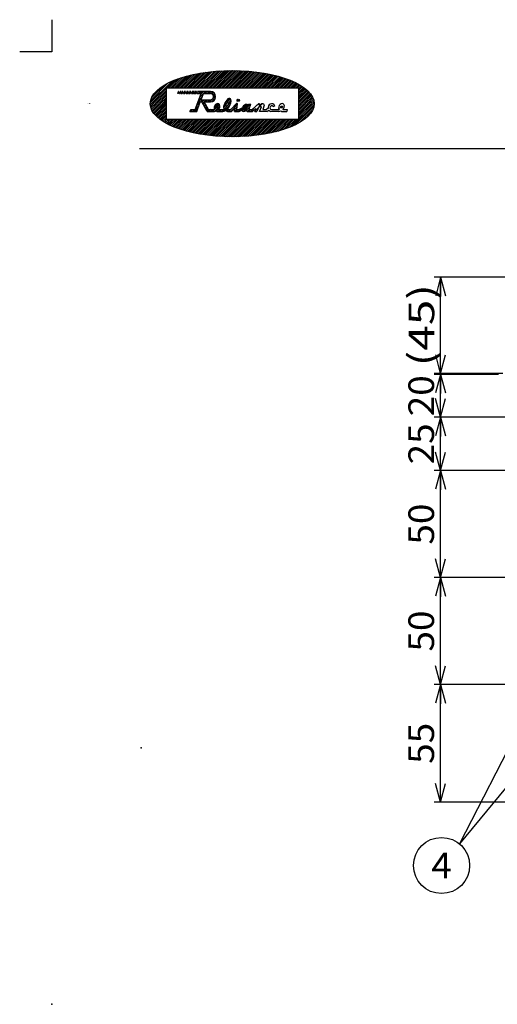
# Model space of a CAD drawing. Extents: x -331 to 329, y -459 to 462.
# Drawn here: x -331 to -107, y 2 to 462 of the extents above; entities that cross this region are included whole.
import ezdxf
from ezdxf.enums import TextEntityAlignment as Align

# ---------------------------------------------------------------- set-up
doc = ezdxf.new("R2010")
doc.units = 0
doc.header["$LTSCALE"] = 3
doc.header["$MEASUREMENT"] = 0
doc.header["$PDSIZE"] = 1
doc.linetypes.add('DASHED', pattern=[9.959281, 7.113772, -2.845509])
doc.layers.get('0').update_dxf_attribs({"linetype": 'CONTINUOUS'})
for name, color, linetype in [('LAYER0016', 7, 'CONTINUOUS'), ('LAYER0240', 7, 'CONTINUOUS'), ('ZUWAKU', 7, 'CONTINUOUS')]:
    doc.layers.add(name, color=color, linetype=linetype)
doc.styles.get("Standard").update_dxf_attribs({"font": 'txt.shx', "width": 0.8, "height": 10.2, "bigfont": 'bigfont.shx'})

# ---------------------------------------------------------------- blocks, each defined once
blk = doc.blocks.new('_DOT')
at = {"linetype": 'CONTINUOUS'}
h = blk.add_hatch(color=0, dxfattribs=at)
edge = h.paths.add_edge_path()
edge.add_arc((0, 0), 0.5, 0, 360)
blk = doc.blocks.new('GROUP_4')
at = {"layer": 'LAYER0240', "color": 9, "linetype": 'CONTINUOUS'}
blk.add_line((-63.54, 151.14), (-125.18, 76.62), dxfattribs=at)
blk.add_circle((-133.54, 66.51), 13.12, dxfattribs=at)
at = {"layer": 'LAYER0240', "color": 9, "linetype": 'CONTINUOUS', "xscale": 7.5, "yscale": 7.5, "rotation": 50.40379136}
blk.add_blockref('_DOT', (-63.54, 151.14), dxfattribs=at)
at = {"layer": 'LAYER0240', "color": 4, "width": 0.8}
blk.add_text('4', height=12, dxfattribs=at).set_placement((-138.34, 60.51), (-128.74, 60.51), align=Align.FIT)
blk = doc.blocks.new('_OPEN30')
at = {"color": 0, "linetype": 'CONTINUOUS'}
for q in [(-1, 0), (-0.966, 0.259), (-0.966, -0.259)]:
    blk.add_line((0, 0), q, dxfattribs=at)
blk = doc.blocks.new('DA_IMAGEDIMGROUP_4')
at = {"color": 9, "linetype": 'CONTINUOUS'}
for p, q in [((-106.88, 296.14), (-137.06, 296.14)), ((-134.06, 276.14), (-134.06, 296.14)), ((-100.11, 276.14), (-137.06, 276.14)), ((-134.06, 251.14), (-134.06, 276.14)), ((-96.11, 251.14), (-137.06, 251.14)), ((-134.06, 201.14), (-134.06, 251.14)), ((-96.11, 201.14), (-137.06, 201.14)), ((-134.06, 151.14), (-134.06, 201.14)), ((-96.11, 151.14), (-137.06, 151.14)), ((-134.06, 96.14), (-134.06, 151.14)), ((-66.88, 96.14), (-137.06, 96.14))]:
    blk.add_line(p, q, dxfattribs=at)
at = {"color": 9, "linetype": 'CONTINUOUS', "xscale": 9.00000836, "yscale": 8.99996782}
for p, rotation in [((-134.06, 296.14), 90), ((-134.06, 276.14), 270), ((-134.06, 276.14), 90), ((-134.06, 251.14), 270), ((-134.06, 251.14), 90), ((-134.06, 201.14), 270), ((-134.06, 201.14), 90), ((-134.06, 151.14), 270), ((-134.06, 151.14), 90), ((-134.06, 96.14), 270)]:
    blk.add_blockref('_OPEN30', p, dxfattribs=dict(at, rotation=rotation))
at = {"color": 7, "width": 0.8}
for s, p, p2 in [('20', (-137.06, 276.54), (-137.06, 295.74)), ('25', (-137.06, 254.04), (-137.06, 273.24)), ('50', (-137.06, 216.54), (-137.06, 235.74)), ('50', (-137.06, 166.54), (-137.06, 185.74)), ('55', (-137.06, 114.04), (-137.06, 133.24))]:
    blk.add_text(s, height=12, rotation=90, dxfattribs=at).set_placement(p, p2, align=Align.FIT)
blk = doc.blocks.new('DA_IMAGEDIMGROUP_5')
at = {"layer": 'LAYER0016', "color": 9, "linetype": 'CONTINUOUS'}
for p, q in [((-91.88, 341.64), (-136.96, 341.64)), ((-133.96, 296.64), (-133.96, 341.64)), ((-104.84, 296.64), (-136.96, 296.64))]:
    blk.add_line(p, q, dxfattribs=at)
at = {"layer": 'LAYER0016', "color": 9, "linetype": 'CONTINUOUS', "xscale": 9.00000836, "yscale": 8.99996782}
for p, rotation in [((-133.96, 341.64), 90), ((-133.96, 296.64), 270)]:
    blk.add_blockref('_OPEN30', p, dxfattribs=dict(at, rotation=rotation))
at = {"layer": 'LAYER0016', "color": 7, "width": 0.8}
blk.add_text('(45)', height=12, rotation=90, dxfattribs=at).set_placement((-136.96, 299.94), (-136.96, 338.34), align=Align.FIT)

msp = doc.modelspace()

# ---------------------------------------------------------------- linework, layer by layer
at = {"layer": 'LAYER0240', "color": 9, "linetype": 'CONTINUOUS'}
msp.add_line((-61.2, 201.14), (-125.18, 76.62), dxfattribs=at)
at = {"layer": 'ZUWAKU', "color": 9, "linetype": 'CONTINUOUS'}
for p, q in [((-316, 462), (-316, 447)), ((-316, 447), (-331, 447))]:
    msp.add_line(p, q, dxfattribs=at)
at = {"layer": 'ZUWAKU', "color": 43, "linetype": 'CONTINUOUS'}
for p, q in [((-243.71, 437.4), (-250.98, 430.14)), ((-242.74, 437.53), (-250.13, 430.14)), ((-241.78, 437.64), (-249.28, 430.14)), ((-240.83, 437.74), (-248.43, 430.14)), ((-239.89, 437.83), (-247.58, 430.14)), ((-238.96, 437.91), (-246.73, 430.14)), ((-238.05, 437.98), (-245.89, 430.14)), ((-237.14, 438.04), (-245.04, 430.14)), ((-236.24, 438.09), (-244.19, 430.14)), ((-235.35, 438.13), (-243.34, 430.14)), ((-234.47, 438.16), (-242.49, 430.14)), ((-233.6, 438.18), (-241.64, 430.14)), ((-232.74, 438.2), (-240.79, 430.14)), ((-231.88, 438.2), (-239.95, 430.14)), ((-231.03, 438.2), (-239.1, 430.14)), ((-230.19, 438.19), (-238.25, 430.14)), ((-229.36, 438.18), (-237.4, 430.14)), ((-228.53, 438.16), (-236.55, 430.14)), ((-227.72, 438.13), (-235.7, 430.14)), ((-226.9, 438.09), (-234.86, 430.14)), ((-226.1, 438.05), (-234.01, 430.14)), ((-225.3, 438), (-233.16, 430.14)), ((-224.51, 437.94), (-232.31, 430.14)), ((-223.72, 437.88), (-231.46, 430.14)), ((-222.94, 437.81), (-230.61, 430.14)), ((-222.17, 437.73), (-229.76, 430.14)), ((-221.4, 437.65), (-228.92, 430.14)), ((-220.64, 437.57), (-228.07, 430.14)), ((-219.88, 437.47), (-227.22, 430.14)), ((-259.82, 433.17), (-269.86, 423.13)), ((-258.37, 433.78), (-262.01, 430.14)), ((-257, 434.29), (-261.16, 430.14)), ((-255.71, 434.74), (-260.31, 430.14)), ((-254.47, 435.13), (-259.46, 430.14)), ((-253.28, 435.47), (-258.61, 430.14)), ((-252.12, 435.78), (-257.77, 430.14)), ((-250.99, 436.06), (-256.92, 430.14)), ((-249.89, 436.31), (-256.07, 430.14)), ((-248.82, 436.54), (-255.22, 430.14)), ((-247.76, 436.75), (-254.37, 430.14)), ((-246.73, 436.94), (-253.52, 430.14)), ((-245.71, 437.11), (-252.67, 430.14)), ((-244.7, 437.26), (-251.83, 430.14)), ((-219.14, 437.37), (-226.37, 430.14)), ((-218.39, 437.27), (-225.52, 430.14)), ((-217.66, 437.15), (-224.67, 430.14)), ((-216.93, 437.04), (-223.82, 430.14)), ((-216.2, 436.91), (-222.98, 430.14)), ((-215.48, 436.78), (-222.13, 430.14)), ((-214.77, 436.65), (-221.28, 430.14)), ((-214.06, 436.5), (-220.43, 430.14)), ((-213.36, 436.36), (-219.58, 430.14)), ((-212.67, 436.2), (-218.73, 430.14)), ((-211.98, 436.04), (-217.88, 430.14)), ((-211.3, 435.87), (-217.04, 430.14)), ((-210.63, 435.7), (-216.19, 430.14)), ((-209.96, 435.52), (-215.34, 430.14)), ((-209.29, 435.33), (-214.49, 430.14)), ((-208.64, 435.14), (-213.64, 430.14)), ((-207.99, 434.94), (-212.79, 430.14)), ((-207.35, 434.74), (-211.94, 430.14)), ((-206.71, 434.52), (-211.1, 430.14)), ((-206.08, 434.3), (-210.25, 430.14)), ((-205.46, 434.08), (-209.4, 430.14)), ((-204.85, 433.84), (-208.55, 430.14)), ((-204.24, 433.6), (-207.7, 430.14)), ((-203.64, 433.35), (-206.85, 430.14)), ((-203.05, 433.09), (-206.01, 430.14)), ((-202.47, 432.82), (-205.16, 430.14)), ((-261.43, 432.42), (-269.72, 424.13)), ((-262.38, 429.77), (-269.32, 422.83)), ((-263.3, 431.39), (-269.3, 425.39)), ((-262.38, 428.92), (-268.47, 422.83)), ((-266.22, 429.32), (-267.84, 427.7)), ((-262.38, 430.14), (-262.38, 415.51)), ((-262.38, 430.14), (-200.5, 430.14)), ((-201.9, 432.55), (-204.31, 430.14)), ((-201.33, 432.26), (-203.46, 430.14)), ((-200.78, 431.97), (-202.61, 430.14)), ((-200.23, 431.67), (-201.76, 430.14)), ((-199.7, 431.35), (-200.91, 430.14)), ((-199.17, 431.03), (-200.5, 429.7)), ((-198.66, 430.69), (-200.5, 428.86)), ((-198.16, 430.35), (-200.5, 428.01)), ((-200.5, 430.14), (-200.5, 415.51)), ((-197.67, 429.99), (-200.5, 427.16)), ((-197.2, 429.61), (-200.5, 426.31)), ((-196.73, 429.23), (-200.5, 425.46)), ((-196.29, 428.82), (-200.5, 424.61)), ((-195.86, 428.4), (-200.5, 423.76)), ((-262.38, 428.07), (-267.62, 422.83)), ((-262.38, 427.23), (-266.77, 422.83)), ((-262.38, 426.38), (-265.93, 422.83)), ((-262.38, 425.53), (-265.08, 422.83)), ((-262.38, 424.68), (-264.23, 422.83)), ((-262.38, 423.83), (-263.38, 422.83)), ((-195.45, 427.96), (-200.5, 422.92)), ((-195.06, 427.51), (-199.74, 422.83)), ((-194.7, 427.02), (-198.89, 422.83)), ((-194.35, 426.52), (-198.04, 422.83)), ((-194.04, 425.98), (-197.2, 422.83)), ((-193.77, 425.41), (-196.35, 422.83)), ((-193.53, 424.79), (-195.5, 422.83)), ((-193.35, 424.13), (-194.65, 422.83)), ((-269.16, 422.83), (-269.85, 422.14)), ((-268.31, 422.83), (-269.73, 421.4)), ((-267.46, 422.83), (-269.56, 420.73)), ((-266.61, 422.83), (-269.33, 420.12)), ((-265.77, 422.83), (-269.05, 419.54)), ((-264.92, 422.83), (-268.75, 419)), ((-264.07, 422.83), (-268.41, 418.49)), ((-263.22, 422.83), (-268.05, 418)), ((-262.37, 422.83), (-267.66, 417.54)), ((-262.38, 421.97), (-267.25, 417.1)), ((-262.38, 421.13), (-266.83, 416.68)), ((-262.38, 420.28), (-266.38, 416.27)), ((-262.38, 419.43), (-265.92, 415.88)), ((-262.38, 422.98), (-262.53, 422.83)), ((-193.19, 422.42), (-203.42, 412.2)), ((-193.32, 421.45), (-201.84, 412.93)), ((-200.43, 422.83), (-200.5, 422.76)), ((-199.58, 422.83), (-200.5, 421.91)), ((-198.73, 422.83), (-200.5, 421.06)), ((-197.88, 422.83), (-200.5, 420.21)), ((-197.04, 422.83), (-200.5, 419.36)), ((-196.19, 422.83), (-200.5, 418.51)), ((-195.34, 422.83), (-200.5, 417.66)), ((-194.49, 422.83), (-200.5, 416.82)), ((-193.64, 422.83), (-200.5, 415.97)), ((-193.69, 420.23), (-200.01, 413.91)), ((-193.22, 423.4), (-193.8, 422.83)), ((-262.38, 418.58), (-265.45, 415.51)), ((-262.38, 417.73), (-264.96, 415.15)), ((-262.38, 416.88), (-264.46, 414.8)), ((-262.38, 416.03), (-263.95, 414.46)), ((-262.05, 415.51), (-263.43, 414.13)), ((-261.2, 415.51), (-262.89, 413.82)), ((-262.38, 415.51), (-200.5, 415.51)), ((-260.35, 415.51), (-262.35, 413.52)), ((-259.5, 415.51), (-261.79, 413.22)), ((-258.65, 415.51), (-261.23, 412.94)), ((-257.81, 415.51), (-260.66, 412.66)), ((-256.96, 415.51), (-260.08, 412.39)), ((-256.11, 415.51), (-259.49, 412.13)), ((-255.26, 415.51), (-258.89, 411.88)), ((-254.41, 415.51), (-258.29, 411.64)), ((-253.56, 415.51), (-257.67, 411.4)), ((-252.71, 415.51), (-257.05, 411.17)), ((-251.87, 415.51), (-256.43, 410.95)), ((-251.02, 415.51), (-255.79, 410.74)), ((-250.17, 415.51), (-255.15, 410.53)), ((-249.32, 415.51), (-254.5, 410.33)), ((-248.47, 415.51), (-253.85, 410.14)), ((-247.62, 415.51), (-253.18, 409.95)), ((-246.77, 415.51), (-252.52, 409.77)), ((-245.93, 415.51), (-251.84, 409.6)), ((-245.08, 415.51), (-251.16, 409.43)), ((-244.23, 415.51), (-250.47, 409.27)), ((-243.38, 415.51), (-249.78, 409.11)), ((-242.53, 415.51), (-249.08, 408.96)), ((-241.68, 415.51), (-248.38, 408.82)), ((-240.83, 415.51), (-247.66, 408.68)), ((-239.99, 415.51), (-246.95, 408.55)), ((-239.14, 415.51), (-246.22, 408.43)), ((-238.29, 415.51), (-245.49, 408.31)), ((-237.44, 415.51), (-244.76, 408.2)), ((-236.59, 415.51), (-244.01, 408.09)), ((-235.74, 415.51), (-243.27, 407.99)), ((-234.9, 415.51), (-242.51, 407.9)), ((-234.05, 415.51), (-241.75, 407.81)), ((-233.2, 415.51), (-240.99, 407.73)), ((-232.35, 415.51), (-240.21, 407.65)), ((-231.5, 415.51), (-239.43, 407.58)), ((-230.65, 415.51), (-238.65, 407.52)), ((-229.8, 415.51), (-237.86, 407.46)), ((-228.96, 415.51), (-237.06, 407.41)), ((-228.11, 415.51), (-236.25, 407.37)), ((-227.26, 415.51), (-235.44, 407.33)), ((-226.41, 415.51), (-234.62, 407.3)), ((-225.56, 415.51), (-233.8, 407.28)), ((-224.71, 415.51), (-232.97, 407.26)), ((-223.86, 415.51), (-232.13, 407.25)), ((-223.02, 415.51), (-231.28, 407.25)), ((-222.17, 415.51), (-230.43, 407.25)), ((-221.32, 415.51), (-229.56, 407.27)), ((-220.47, 415.51), (-228.69, 407.29)), ((-219.62, 415.51), (-227.81, 407.32)), ((-218.77, 415.51), (-226.93, 407.36)), ((-217.92, 415.51), (-226.03, 407.41)), ((-217.08, 415.51), (-225.12, 407.47)), ((-216.23, 415.51), (-224.21, 407.53)), ((-215.38, 415.51), (-223.28, 407.61)), ((-214.53, 415.51), (-222.35, 407.7)), ((-213.68, 415.51), (-221.4, 407.8)), ((-212.83, 415.51), (-220.44, 407.91)), ((-211.98, 415.51), (-219.46, 408.03)), ((-211.14, 415.51), (-218.48, 408.17)), ((-210.29, 415.51), (-217.48, 408.33)), ((-209.44, 415.51), (-216.46, 408.49)), ((-208.59, 415.51), (-215.42, 408.68)), ((-207.74, 415.51), (-214.37, 408.88)), ((-206.89, 415.51), (-213.3, 409.11)), ((-206.05, 415.51), (-212.2, 409.36)), ((-205.2, 415.51), (-211.08, 409.63)), ((-204.35, 415.51), (-209.92, 409.94)), ((-203.5, 415.51), (-208.73, 410.28)), ((-202.65, 415.51), (-207.5, 410.66)), ((-201.8, 415.51), (-206.21, 411.1)), ((-200.95, 415.51), (-204.86, 411.6)), ((-194.83, 418.24), (-197.4, 415.67)), ((-274.94, 401.73), (282.12, 401.73))]:
    msp.add_line(p, q, dxfattribs=at)
at = {"layer": 'ZUWAKU', "color": 32, "linetype": 'CONTINUOUS'}
for p, q in [((-257.02, 427.51), (-256.71, 428.45)), ((-256.86, 427.51), (-256.55, 428.45)), ((-256.55, 428.45), (-256.71, 428.45)), ((-256.27, 427.51), (-255.96, 428.45)), ((-255.68, 428.24), (-256.2, 427.72)), ((-255.61, 428.45), (-255.96, 428.45)), ((-255.93, 427.51), (-255.61, 428.45)), ((-255.36, 427.51), (-255.05, 428.45)), ((-254.6, 428.35), (-255.33, 427.62)), ((-254.56, 428.45), (-255.05, 428.45)), ((-254.88, 427.51), (-254.56, 428.45)), ((-254.28, 427.51), (-253.97, 428.45)), ((-253.37, 428.43), (-254.27, 427.53)), ((-253.36, 428.45), (-253.97, 428.45)), ((-253.72, 427.51), (-253.36, 428.45)), ((-253.14, 427.51), (-252.79, 428.45)), ((-252.16, 428.45), (-253.1, 427.51)), ((-252.12, 428.45), (-252.79, 428.45)), ((-252.47, 427.51), (-252.12, 428.45)), ((-251.92, 427.51), (-251.57, 428.45)), ((-250.91, 428.45), (-251.85, 427.51)), ((-250.84, 428.45), (-251.57, 428.45)), ((-251.19, 427.51), (-250.84, 428.45)), ((-250.55, 427.51), (-250.2, 428.45)), ((-249.53, 428.45), (-250.47, 427.51)), ((-249.45, 428.45), (-250.2, 428.45)), ((-249.8, 427.51), (-249.45, 428.45)), ((-249.46, 427.51), (-249.11, 428.45)), ((-248.37, 428.45), (-249.31, 427.51)), ((-248.22, 428.45), (-249.11, 428.45)), ((-248.57, 427.51), (-248.22, 428.45)), ((-248.1, 427.51), (-247.75, 428.45)), ((-247.44, 428.45), (-247.94, 427.96)), ((-241.73, 428.45), (-247.75, 428.45)), ((-246.59, 428.45), (-247.53, 427.51)), ((-245.74, 428.45), (-246.68, 427.51)), ((-244.9, 428.45), (-246.09, 427.26)), ((-244.05, 428.45), (-244.98, 427.51)), ((-243.2, 428.45), (-244.14, 427.51)), ((-242.35, 428.45), (-243.29, 427.51)), ((-241.51, 428.44), (-242.44, 427.51)), ((-240.82, 428.28), (-241.6, 427.51)), ((-256.86, 427.51), (-257.02, 427.51)), ((-256.27, 427.51), (-255.93, 427.51)), ((-255.36, 427.51), (-254.88, 427.51)), ((-254.28, 427.51), (-253.72, 427.51)), ((-253.14, 427.51), (-252.47, 427.51)), ((-251.92, 427.51), (-251.19, 427.51)), ((-250.55, 427.51), (-249.8, 427.51)), ((-249.46, 427.51), (-248.57, 427.51)), ((-248.8, 420.01), (-245.99, 427.51)), ((-248.15, 419.08), (-246.47, 423.57)), ((-248.1, 427.51), (-245.99, 427.51)), ((-246.01, 424.79), (-247.62, 423.18)), ((-245.5, 426.15), (-247.11, 424.54)), ((-244.99, 427.5), (-246.6, 425.9)), ((-246.47, 423.57), (-245.79, 423.57)), ((-245.44, 424.51), (-246.38, 423.57)), ((-246.11, 424.51), (-244.99, 427.51)), ((-246.11, 424.51), (-241.73, 424.51)), ((-243.25, 419.08), (-245.79, 423.57)), ((-244.59, 424.51), (-245.7, 423.41)), ((-244.99, 427.51), (-241.73, 427.51)), ((-244.71, 423.57), (-241.73, 423.57)), ((-242.7, 420.01), (-244.71, 423.57)), ((-243.74, 424.51), (-244.68, 423.57)), ((-242.89, 424.51), (-243.83, 423.57)), ((-242.04, 424.51), (-242.98, 423.57)), ((-241.02, 424.69), (-242.13, 423.57)), ((-239.34, 425.52), (-241.23, 423.63)), ((-240.28, 427.98), (-240.95, 427.3)), ((-239.84, 427.56), (-240.51, 426.89)), ((-239.32, 426.39), (-240.4, 425.31)), ((-239.52, 427.04), (-240.25, 426.3)), ((-232.27, 424.95), (-235.49, 421.73)), ((-232.85, 425.22), (-235.01, 423.07)), ((-232.06, 424.32), (-233.28, 423.09)), ((-229.02, 424.81), (-229.21, 424.62)), ((-228.29, 424.69), (-229.09, 423.89)), ((-251.31, 419.08), (-250.96, 420.01)), ((-251.31, 419.08), (-248.15, 419.08)), ((-250.79, 420.01), (-251.07, 419.73)), ((-250.96, 420.01), (-248.8, 420.01)), ((-249.94, 420.01), (-250.88, 419.08)), ((-249.09, 420.01), (-250.03, 419.08)), ((-247.54, 420.72), (-249.18, 419.08)), ((-247.03, 422.07), (-248.63, 420.47)), ((-248.05, 419.36), (-248.33, 419.08)), ((-246.52, 423.43), (-248.12, 421.83)), ((-244.7, 423.55), (-245.39, 422.86)), ((-244.4, 423.01), (-245.08, 422.32)), ((-244.09, 422.47), (-244.78, 421.78)), ((-243.78, 421.93), (-244.47, 421.24)), ((-243.48, 421.38), (-244.17, 420.7)), ((-243.17, 420.84), (-243.86, 420.15)), ((-242.86, 420.3), (-243.55, 419.61)), ((-243.25, 419.08), (-239.88, 419.08)), ((-242.3, 420.01), (-243.24, 419.08)), ((-242.7, 420.01), (-239.93, 420.01)), ((-241.45, 420.01), (-242.39, 419.08)), ((-240.6, 420.01), (-241.54, 419.08)), ((-238.96, 420.81), (-240.69, 419.08)), ((-237.93, 422.68), (-239.96, 420.66)), ((-237.28, 421.64), (-239.84, 419.08)), ((-238.84, 422.63), (-239.73, 421.73)), ((-237.61, 420.46), (-238.83, 419.25)), ((-237.47, 422.3), (-238.25, 421.52)), ((-237.21, 420.01), (-238.14, 419.08)), ((-238.01, 419.08), (-235.9, 419.08)), ((-237.99, 420.01), (-235.99, 420.01)), ((-236.36, 420.01), (-237.3, 419.08)), ((-232.11, 423.42), (-236.45, 419.08)), ((-234.38, 422), (-235.6, 420.77)), ((-232.48, 422.2), (-235.51, 419.17)), ((-233.72, 420.11), (-234.45, 419.38)), ((-232.97, 420.01), (-233.82, 419.16)), ((-233.34, 419.08), (-231.81, 419.08)), ((-233.29, 420.01), (-232.37, 420.01)), ((-229.31, 422.83), (-233.06, 419.08)), ((-232.03, 420.19), (-232.37, 420.01)), ((-232.21, 419.08), (-229.02, 422.27)), ((-232.03, 420.19), (-229.48, 422.74)), ((-231.81, 419.08), (-230.24, 420.65)), ((-229.36, 420.23), (-230.51, 419.08)), ((-230.5, 419.08), (-230.24, 420.65)), ((-230.5, 419.08), (-228.25, 419.08)), ((-229.19, 421.25), (-230.33, 420.11)), ((-228.72, 420.01), (-229.66, 419.08)), ((-229.39, 420.01), (-228.98, 422.49)), ((-229.39, 420.01), (-228.4, 420.01)), ((-227.39, 420.5), (-228.81, 419.08)), ((-228.4, 420.01), (-226.84, 420.77)), ((-228.25, 419.08), (-226.94, 419.66)), ((-224.67, 422.37), (-227.74, 419.3)), ((-225.66, 420.53), (-226.81, 419.39)), ((-225.95, 421.94), (-226.43, 421.46)), ((-222.89, 422.46), (-226.26, 419.08)), ((-225.04, 419.5), (-224.6, 419.08)), ((-223.25, 421.24), (-225.02, 419.48)), ((-224.15, 422.05), (-224.95, 421.24)), ((-224.6, 419.08), (-222.06, 419.08)), ((-223.56, 420.08), (-224.57, 419.08)), ((-224.04, 421.83), (-223.81, 422.46)), ((-223.74, 422.46), (-223.85, 422.34)), ((-223.81, 422.46), (-222.81, 422.46)), ((-222.78, 420.01), (-223.72, 419.08)), ((-223.56, 420.39), (-222.81, 422.46)), ((-223.56, 420.39), (-223.56, 420.01)), ((-223.56, 420.01), (-222.24, 420.01)), ((-219.78, 422.17), (-222.87, 419.08)), ((-219.25, 422.64), (-222.24, 420.01)), ((-220.54, 420.41), (-222.06, 419.08)), ((-221.01, 419.11), (-220.54, 420.41)), ((-221.01, 419.11), (-219.94, 419.08)), ((-219.25, 420.97), (-220.95, 419.27)), ((-219.12, 421.33), (-219.94, 419.08)), ((-218.69, 422.64), (-219.25, 422.64)), ((-218.5, 421.33), (-219.12, 421.33)), ((-217.58, 422.64), (-218.89, 421.33)), ((-218.87, 422.08), (-218.69, 422.64)), ((-218.87, 422.08), (-217.87, 422.64)), ((-218.69, 419.08), (-217.87, 421.33)), ((-215.27, 419.08), (-218.69, 419.08)), ((-217.87, 421.33), (-218.5, 421.33)), ((-216.81, 422.64), (-217.87, 422.64)), ((-216.5, 422.04), (-217.24, 420.01)), ((-217.24, 420.01), (-215.5, 420.01)), ((-216.81, 422.64), (-216.5, 422.04)), ((-214.76, 420.56), (-215.5, 420.01)), ((-215.27, 419.08), (-214.38, 419.73)), ((-214.38, 419.73), (-213.62, 419.08)), ((-209.7, 419.08), (-213.62, 419.08)), ((-213.02, 420.01), (-209.76, 420.01)), ((-212.3, 421.37), (-211.6, 421.93)), ((-207.84, 419.08), (-206.03, 419.08)), ((-207.81, 420.01), (-205.82, 420.01)), ((-205.82, 420.01), (-206.03, 419.08))]:
    msp.add_line(p, q, dxfattribs=at)
at = {"layer": 'ZUWAKU', "color": 3, "linetype": 'CONTINUOUS'}
for p, q in [((-299.19, 422.73), (-299.19, 422.73)), ((-298.76, 422.73), (-298.77, 422.73)), ((-298.33, 422.74), (-298.34, 422.73))]:
    msp.add_line(p, q, dxfattribs=at)
at = {"layer": 'ZUWAKU', "color": 32, "linetype": 'CONTINUOUS'}
msp.add_circle((-228.72, 424.33), 0.568, dxfattribs=at)
for centre, radius, start, end in [((-241.73, 426.01), 2.44, 270, 450), ((-241.73, 426.01), 1.5, 270, 450), ((-240.21, 422.12), 2.12, 277.5553, 282.61), ((-240.21, 422.12), 3.06, 276.2903, 293.7982), ((-238.01, 421.11), 2.04, 209.3318, 211.5013), ((-238.01, 421.11), 2.04, 241.7446, 270), ((-240.21, 422.12), 3.06, 316.5713, 318.0143), ((-236.69, 423.14), 3.21, 282.6095, 291.9313), ((-236.69, 423.14), 4.15, 281.0848, 298.5951), ((-232.96, 422.7), 3.64, 241.2831, 264.0435), ((-236.69, 423.14), 4.15, 313.5829, 326.2494), ((-232.96, 422.7), 2.7, 251.0871, 263.0848), ((-229.27, 422.54), 0.291, 350.5377, 496.9775), ((-213.02, 420.88), 1.76, 36.5426, 190.9861), ((-213.02, 420.88), 0.87, 34.0754, 270), ((-210.04, 422.12), 2.12, 277.5553, 282.61), ((-210.04, 422.12), 3.06, 276.2903, 293.7982), ((-207.84, 421.11), 2.04, 209.3318, 211.5013), ((-207.84, 421.11), 2.04, 241.7446, 270), ((-210.04, 422.12), 3.06, 316.5713, 318.0143)]:
    msp.add_arc(centre, radius, start, end, dxfattribs=at)
at = {"layer": 'ZUWAKU', "color": 43, "linetype": 'CONTINUOUS'}
msp.add_ellipse((-231.53, 422.73), major_axis=(-38.34, 0), ratio=0.403653, dxfattribs=at)
at = {"layer": 'ZUWAKU', "color": 32, "linetype": 'CONTINUOUS'}
for centre, major_axis, ratio, start_param, end_param in [((-233.82, 422.45), (-1.31, -2.71), 0.442192, 1.162166, 5.89061), ((-238.62, 421.19), (-0.79, -1.45), 0.752099, 1.16338, 5.860161), ((-225.48, 420.73), (-1.19, -1.48), 0.630209, 5.887863, 7.487603), ((-225.48, 420.73), (-1.19, -1.48), 0.630209, 2.771395, 5.160819), ((-208.45, 421.19), (-0.79, -1.45), 0.752099, 1.16338, 5.860161)]:
    msp.add_ellipse(centre, major_axis=major_axis, ratio=ratio, start_param=start_param, end_param=end_param, dxfattribs=at)
for centre, major_axis, ratio in [((-238.62, 421.19), (-0.247, -0.453), 0.752099), ((-233.82, 422.45), (-0.411, -0.848), 0.442192), ((-225.29, 420.84), (-0.274, -0.461), 0.588198), ((-208.45, 421.19), (-0.247, -0.453), 0.752099)]:
    msp.add_ellipse(centre, major_axis=major_axis, ratio=ratio, dxfattribs=at)
at = {"layer": 'ZUWAKU', "color": 3, "linetype": 'CONTINUOUS'}
for p in [(-274.19, 121.6), (-316, 1.6)]:
    msp.add_point(p, dxfattribs=at)

# ---------------------------------------------------------------- block references
at = {"linetype": 'CONTINUOUS'}
msp.add_blockref('DA_IMAGEDIMGROUP_4', (0, 0), dxfattribs=at)
at = {"layer": 'LAYER0016', "linetype": 'CONTINUOUS'}
msp.add_blockref('DA_IMAGEDIMGROUP_5', (0, 0), dxfattribs=at)
at = {"layer": 'LAYER0240', "linetype": 'DASHED'}
msp.add_blockref('GROUP_4', (0, 0), dxfattribs=at)

doc.saveas('drawing.dxf')
